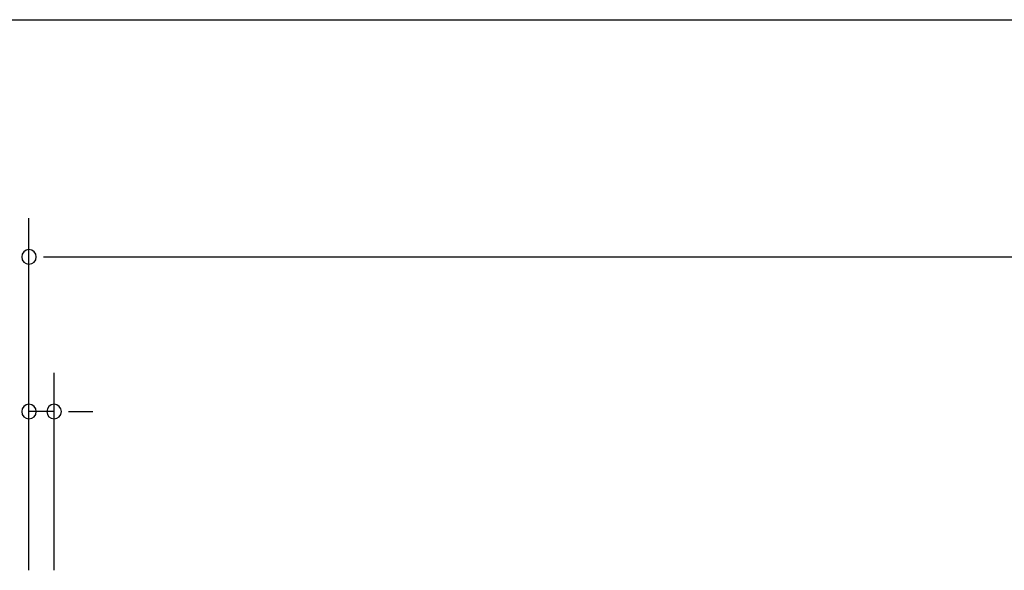
# Model space of a CAD drawing. Extents: x 542 to 20478, y 217 to 14052.
# Drawn here: x 3883 to 5158, y 13341 to 14052 of the extents above; entities that cross this region are included whole.
import ezdxf

# ---------------------------------------------------------------- set-up
doc = ezdxf.new("R2010")
doc.units = 0
doc.header["$LTSCALE"] = 50
doc.header["$MEASUREMENT"] = 0
doc.layers.add('SUNPOU', color=4, linetype='CONTINUOUS')
doc.layers.add('WAKUSEN-01', color=50, linetype='CONTINUOUS')

msp = doc.modelspace()

# ---------------------------------------------------------------- linework, layer by layer
at = {"layer": 'SUNPOU'}
for p, q in [((3895.5, 13340.5), (3895.5, 13795.8)), ((3914.3, 13745.8), (3933, 13745.8)), ((3920.5, 13745.8), (9070.8, 13745.8)), ((3895.5, 13340.5), (3895.5, 13595.8)), ((3928, 13340.5), (3928, 13595.8)), ((3928, 13545.8), (3895.5, 13545.8)), ((3946.8, 13545.8), (3965.5, 13545.8)), ((3953, 13545.8), (3978, 13545.8))]:
    msp.add_line(p, q, dxfattribs=at)
for centre, start, end in [((3895.5, 13745.8), 0, 180), ((3895.5, 13745.8), 180, 0), ((3895.5, 13545.8), 0, 180), ((3895.5, 13545.8), 180, 0), ((3928, 13545.8), 0, 180), ((3928, 13545.8), 180, 0)]:
    msp.add_arc(centre, 9.38, start, end, dxfattribs=at)
at = {"layer": 'WAKUSEN-01'}
msp.add_line((542.5, 14052.5), (20477.5, 14052.5), dxfattribs=at)

doc.saveas('drawing.dxf')
